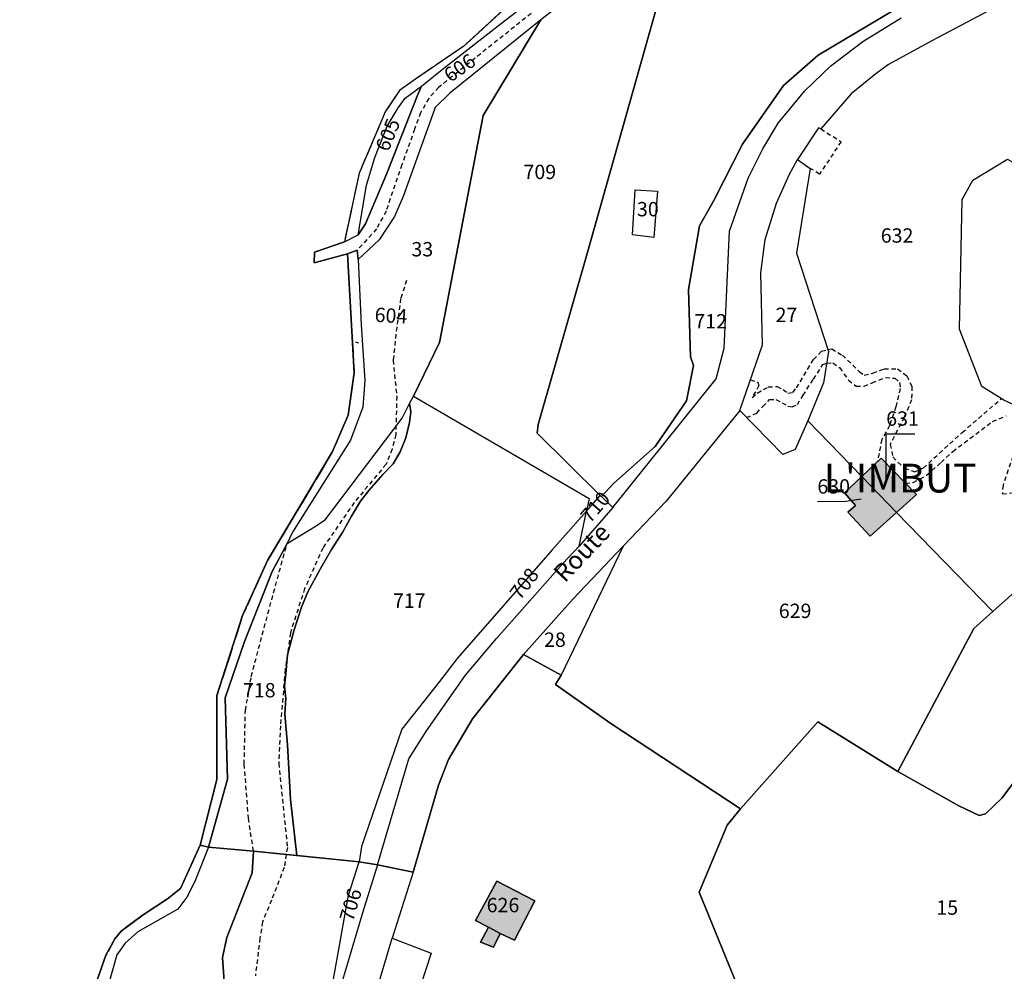
# Model space of a CAD drawing. Units: metres. Extents: x 1026888 to 1032835, y 6337879 to 6349745.
# Drawn here: x 1028084 to 1028222, y 6340266 to 6340399 of the extents above; entities that cross this region are included whole.
import ezdxf
from ezdxf.enums import TextEntityAlignment as Align

# ---------------------------------------------------------------- set-up
doc = ezdxf.new("R2010")
doc.units = ezdxf.units.M
for name, pattern in [('TOPO1', [1, 0.6, -0.4]), ('TOPO2', [2.4, 2, -0.4]), ('TOPO5', [5.4, 3, -1, 0.4, -1])]:
    doc.linetypes.add(name, pattern=pattern)
for name, color, linetype in [('ig_cad_bati_dur', 152, 'CONTINUOUS'), ('ig_cad_bati_dur_hach', 24, 'CONTINUOUS'), ('ig_cad_bati_leger', 215, 'CONTINUOUS'), ('ig_cad_bati_leger_hach', 243, 'CONTINUOUS'), ('ig_cad_detail_lineaire', 252, 'TOPO1'), ('ig_cad_fleche_de_rattachement', 3, 'CONTINUOUS'), ('ig_cad_lieudit', 7, 'ByLayer'), ('ig_cad_lieudit_texte', 210, 'CONTINUOUS'), ('ig_cad_limcom', 1, 'TOPO5'), ('ig_cad_nom_voie', 8, 'CONTINUOUS'), ('ig_cad_parcel', 3, 'CONTINUOUS'), ('ig_cad_parcel_num', 3, 'CONTINUOUS'), ('ig_cad_section', 20, 'TOPO2')]:
    doc.layers.add(name, color=color, linetype=linetype)
doc.styles.add('Times New Roman', font='times.ttf')

msp = doc.modelspace()

# ---------------------------------------------------------------- hatches: boundary and pattern name
at = {"layer": 'ig_cad_bati_dur_hach'}
for points in [[(1028201.69, 6340335.02), (1028206.53, 6340330.03), (1028209.3, 6340332.53), (1028204.38, 6340337.59)], [(1028201.69, 6340335.02), (1028199.3, 6340332.75), (1028200.83, 6340330.98), (1028199.77, 6340330.08), (1028202.84, 6340326.72), (1028206.53, 6340330.03)], [(1028151.37, 6340271.4), (1028153.34, 6340270.47), (1028156.19, 6340275.94), (1028150.89, 6340278.7), (1028147.91, 6340273.19), (1028149.74, 6340272.3)]]:
    msp.add_hatch(color=256, dxfattribs=at).paths.add_polyline_path(points)
at = {"layer": 'ig_cad_bati_leger_hach'}
msp.add_hatch(color=256, dxfattribs=at).paths.add_polyline_path([(1028151.37, 6340271.4), (1028149.74, 6340272.3), (1028148.64, 6340270.19), (1028150.44, 6340269.5)])

# ---------------------------------------------------------------- linework, layer by layer
at = {"layer": 'ig_cad_bati_dur'}
for points in [[(1028201.69, 6340335.02), (1028206.53, 6340330.03), (1028209.3, 6340332.53), (1028204.38, 6340337.59)], [(1028201.69, 6340335.02), (1028199.3, 6340332.75), (1028200.83, 6340330.98), (1028199.77, 6340330.08), (1028202.84, 6340326.72), (1028206.53, 6340330.03)], [(1028151.37, 6340271.4), (1028153.34, 6340270.47), (1028156.19, 6340275.94), (1028150.89, 6340278.7), (1028147.91, 6340273.19), (1028149.74, 6340272.3)]]:
    msp.add_lwpolyline(points, close=True, dxfattribs=at)
at = {"layer": 'ig_cad_bati_leger'}
msp.add_lwpolyline([(1028151.37, 6340271.4), (1028149.74, 6340272.3), (1028148.64, 6340270.19), (1028150.44, 6340269.5)], close=True, dxfattribs=at)
at = {"layer": 'ig_cad_detail_lineaire'}
for points in [[(1028157.24, 6340400.77), (1028142.79, 6340389.22), (1028141.42, 6340387.68), (1028140.28, 6340385.68), (1028139.45, 6340383.39), (1028137.69, 6340378.46), (1028135.48, 6340371.99), (1028134.16, 6340369.52), (1028131.48, 6340366.57)], [(1028196, 6340383.43), (1028198.8, 6340381.65), (1028195.8, 6340377.14), (1028194.52, 6340377.94)], [(1028138.34, 6340362.34), (1028137.51, 6340359.83), (1028136.97, 6340355.85), (1028136.47, 6340351.23), (1028136.96, 6340346.2), (1028136.83, 6340340.87), (1028136.33, 6340338.86), (1028135.48, 6340336.75), (1028131.04, 6340331.41), (1028126.68, 6340325.07), (1028124.15, 6340319.43), (1028122.16, 6340313.25), (1028121.44, 6340308.16), (1028120.78, 6340300.32), (1028120.54, 6340295.09), (1028121.74, 6340283.38), (1028121.3, 6340280.61), (1028119.53, 6340276.04), (1028118.28, 6340273.02), (1028117.93, 6340270.76), (1028117.29, 6340265.52)], [(1028186.19, 6340348.5), (1028187.2, 6340348.18), (1028187.38, 6340347.69), (1028186.44, 6340346.02), (1028187.15, 6340346.65), (1028188.68, 6340347.51), (1028189.9, 6340347.56), (1028190.76, 6340347.16), (1028191.39, 6340346.66), (1028192.11, 6340346.75), (1028192.61, 6340347.38), (1028194.97, 6340351.32), (1028196.1, 6340352.49), (1028197.5, 6340352.81), (1028198.99, 6340351.91), (1028201.34, 6340349.66), (1028202.02, 6340349.16), (1028203.24, 6340349.44), (1028204.82, 6340350.03), (1028206.67, 6340350.03), (1028207.98, 6340349.05), (1028208.66, 6340347.56), (1028208.62, 6340345.71), (1028207.58, 6340343.27), (1028205.65, 6340339.51), (1028206.01, 6340337.75), (1028207.6, 6340336.18), (1028209.05, 6340335.69), (1028210.26, 6340336.23), (1028215.67, 6340341.16), (1028221.09, 6340345.87)], [(1028185.67, 6340343.25), (1028187.06, 6340343.87), (1028187.91, 6340344.77), (1028188.85, 6340345.77), (1028189.74, 6340345.78), (1028191.39, 6340344.85), (1028192.02, 6340344.74), (1028192.73, 6340345.04), (1028193.51, 6340346.34), (1028194.96, 6340348.59), (1028196.27, 6340350.61), (1028196.83, 6340350.83), (1028197.68, 6340350.87), (1028198.62, 6340350.17), (1028199.83, 6340348.46), (1028200.91, 6340347.63), (1028202, 6340347.6), (1028203.15, 6340348.09), (1028204.98, 6340348.8), (1028206.29, 6340348.73), (1028206.96, 6340348.13), (1028207.04, 6340347.27), (1028206.41, 6340344.73), (1028205.55, 6340342.12), (1028204.48, 6340340.18), (1028203.87, 6340337.1)], [(1028207.76, 6340334.11), (1028208.82, 6340334.2), (1028209.8, 6340334.69), (1028210.69, 6340335.22), (1028212.73, 6340336.98), (1028214.35, 6340338.53), (1028219.88, 6340342.7), (1028221.8, 6340343.48)], [(1028223.01, 6340338.79), (1028221.35, 6340333.82), (1028221.24, 6340332.64), (1028223.76, 6340332.8)], [(1028117.03, 6340282.88), (1028116.33, 6340287.39), (1028115.74, 6340294.98), (1028115.9, 6340302.47), (1028116.72, 6340307.2), (1028119.04, 6340315.95), (1028121.7, 6340325.7)]]:
    msp.add_lwpolyline(points, dxfattribs=at)
at = {"layer": 'ig_cad_fleche_de_rattachement'}
for points in [[(1028131.24, 6340353.79), (1028131.63, 6340353.67)], [(1028205.1, 6340334.49), (1028205.09, 6340340.98), (1028209.07, 6340340.99)], [(1028201.62, 6340331.86), (1028199.48, 6340331.54), (1028195.51, 6340331.53)]]:
    msp.add_lwpolyline(points, dxfattribs=at)
at = {"layer": 'ig_cad_lieudit'}
for points in [[(1028156.87, 6340404.72), (1028146.31, 6340394.96), (1028139.42, 6340390.27), (1028137.36, 6340388.78), (1028135.42, 6340385.91), (1028131.73, 6340377.26), (1028129.69, 6340367.71), (1028125.51, 6340366.28), (1028125.46, 6340364.79), (1028130.09, 6340366.06), (1028131.04, 6340349.49), (1028130.19, 6340343.59), (1028128.04, 6340338.51), (1028118.98, 6340323.32), (1028115.52, 6340315.67), (1028111.95, 6340304.56), (1028111.92, 6340292.86), (1028109.59, 6340283.7), (1028110.75, 6340283.43), (1028117.03, 6340282.88), (1028131.73, 6340281.38), (1028134.31, 6340280.96), (1028139.26, 6340279.93), (1028142.78, 6340292.06), (1028144.17, 6340295.62), (1028147.5, 6340301.28), (1028154.59, 6340310.27), (1028159.84, 6340307.38), (1028159.07, 6340306.06), (1028166.76, 6340300.62), (1028184.82, 6340288.77), (1028182.95, 6340286.46), (1028179.06, 6340277.17), (1028193.97, 6340240.69)], [(1028193.97, 6340240.69), (1028179.06, 6340277.17), (1028182.95, 6340286.46), (1028184.82, 6340288.77), (1028166.76, 6340300.62), (1028159.07, 6340306.06), (1028159.84, 6340307.38), (1028154.59, 6340310.27), (1028147.5, 6340301.28), (1028144.17, 6340295.62), (1028142.78, 6340292.06), (1028139.26, 6340279.93), (1028134.31, 6340280.96), (1028131.73, 6340281.38), (1028117.03, 6340282.88), (1028110.75, 6340283.43), (1028109.59, 6340283.7), (1028106.89, 6340277.65), (1028105.06, 6340276.22), (1028101.69, 6340273.98), (1028098.61, 6340271.73), (1028097.75, 6340270.65), (1028096.5, 6340268.36), (1028095.08, 6340264.41)]]:
    msp.add_lwpolyline(points, dxfattribs=at)
at = {"layer": 'ig_cad_limcom'}
msp.add_lwpolyline([(1028156.87, 6340404.72), (1028146.31, 6340394.96), (1028139.42, 6340390.27), (1028137.36, 6340388.78), (1028135.42, 6340385.91), (1028131.73, 6340377.26), (1028129.69, 6340367.71), (1028125.51, 6340366.28), (1028125.46, 6340364.79), (1028130.09, 6340366.06), (1028131.04, 6340349.49), (1028130.19, 6340343.59), (1028128.04, 6340338.51), (1028118.98, 6340323.32), (1028115.52, 6340315.67), (1028111.95, 6340304.56), (1028111.92, 6340292.86), (1028109.59, 6340283.7), (1028106.89, 6340277.65), (1028105.06, 6340276.22), (1028101.69, 6340273.98), (1028098.61, 6340271.73), (1028097.75, 6340270.65), (1028096.5, 6340268.36), (1028095.08, 6340264.41)], dxfattribs=at)
msp.add_lwpolyline([(1028156.87, 6340404.72), (1028146.31, 6340394.96), (1028139.42, 6340390.27), (1028137.36, 6340388.78), (1028135.42, 6340385.91), (1028131.73, 6340377.26), (1028129.69, 6340367.71), (1028125.51, 6340366.28), (1028125.46, 6340364.79), (1028130.09, 6340366.06), (1028131.04, 6340349.49), (1028130.19, 6340343.59), (1028128.04, 6340338.51), (1028118.98, 6340323.32), (1028115.52, 6340315.67), (1028111.95, 6340304.56), (1028111.92, 6340292.86), (1028109.59, 6340283.7), (1028106.89, 6340277.65), (1028105.06, 6340276.22), (1028101.69, 6340273.98), (1028098.61, 6340271.73), (1028097.75, 6340270.65), (1028096.5, 6340268.36), (1028095.08, 6340264.41)], dxfattribs=at)
msp.add_lwpolyline([(1028156.87, 6340404.72), (1028146.31, 6340394.96), (1028139.42, 6340390.27), (1028137.36, 6340388.78), (1028135.42, 6340385.91), (1028131.73, 6340377.26), (1028129.69, 6340367.71), (1028125.51, 6340366.28), (1028125.46, 6340364.79), (1028130.09, 6340366.06), (1028131.04, 6340349.49), (1028130.19, 6340343.59), (1028128.04, 6340338.51), (1028118.98, 6340323.32), (1028115.52, 6340315.67), (1028111.95, 6340304.56), (1028111.92, 6340292.86), (1028109.59, 6340283.7), (1028106.89, 6340277.65), (1028105.06, 6340276.22), (1028101.69, 6340273.98), (1028098.61, 6340271.73), (1028097.75, 6340270.65), (1028096.5, 6340268.36), (1028095.08, 6340264.41)], dxfattribs=at)
msp.add_lwpolyline([(1028156.87, 6340404.72), (1028146.31, 6340394.96), (1028139.42, 6340390.27), (1028137.36, 6340388.78), (1028135.42, 6340385.91), (1028131.73, 6340377.26), (1028129.69, 6340367.71), (1028125.51, 6340366.28), (1028125.46, 6340364.79), (1028130.09, 6340366.06), (1028131.04, 6340349.49), (1028130.19, 6340343.59), (1028128.04, 6340338.51), (1028118.98, 6340323.32), (1028115.52, 6340315.67), (1028111.95, 6340304.56), (1028111.92, 6340292.86), (1028109.59, 6340283.7), (1028106.89, 6340277.65), (1028105.06, 6340276.22), (1028101.69, 6340273.98), (1028098.61, 6340271.73), (1028097.75, 6340270.65), (1028096.5, 6340268.36), (1028095.08, 6340264.41)], dxfattribs=at)
msp.add_lwpolyline([(1028156.87, 6340404.72), (1028146.31, 6340394.96), (1028139.42, 6340390.27), (1028137.36, 6340388.78), (1028135.42, 6340385.91), (1028131.73, 6340377.26), (1028129.69, 6340367.71), (1028125.51, 6340366.28), (1028125.46, 6340364.79), (1028130.09, 6340366.06), (1028131.04, 6340349.49), (1028130.19, 6340343.59), (1028128.04, 6340338.51), (1028118.98, 6340323.32), (1028115.52, 6340315.67), (1028111.95, 6340304.56), (1028111.92, 6340292.86), (1028109.59, 6340283.7), (1028106.89, 6340277.65), (1028105.06, 6340276.22), (1028101.69, 6340273.98), (1028098.61, 6340271.73), (1028097.75, 6340270.65), (1028096.5, 6340268.36), (1028095.08, 6340264.41)], dxfattribs=at)
msp.add_lwpolyline([(1028156.87, 6340404.72), (1028146.31, 6340394.96), (1028139.42, 6340390.27), (1028137.36, 6340388.78), (1028135.42, 6340385.91), (1028131.73, 6340377.26), (1028129.69, 6340367.71), (1028125.51, 6340366.28), (1028125.46, 6340364.79), (1028130.09, 6340366.06), (1028131.04, 6340349.49), (1028130.19, 6340343.59), (1028128.04, 6340338.51), (1028118.98, 6340323.32), (1028115.52, 6340315.67), (1028111.95, 6340304.56), (1028111.92, 6340292.86), (1028109.59, 6340283.7), (1028106.89, 6340277.65), (1028105.06, 6340276.22), (1028101.69, 6340273.98), (1028098.61, 6340271.73), (1028097.75, 6340270.65), (1028096.5, 6340268.36), (1028095.08, 6340264.41)], dxfattribs=at)
msp.add_lwpolyline([(1028156.87, 6340404.72), (1028146.31, 6340394.96), (1028139.42, 6340390.27), (1028137.36, 6340388.78), (1028135.42, 6340385.91), (1028131.73, 6340377.26), (1028129.69, 6340367.71), (1028125.51, 6340366.28), (1028125.46, 6340364.79), (1028130.09, 6340366.06), (1028131.04, 6340349.49), (1028130.19, 6340343.59), (1028128.04, 6340338.51), (1028118.98, 6340323.32), (1028115.52, 6340315.67), (1028111.95, 6340304.56), (1028111.92, 6340292.86), (1028109.59, 6340283.7), (1028106.89, 6340277.65), (1028105.06, 6340276.22), (1028101.69, 6340273.98), (1028098.61, 6340271.73), (1028097.75, 6340270.65), (1028096.5, 6340268.36), (1028095.08, 6340264.41)], dxfattribs=at)
msp.add_lwpolyline([(1028156.87, 6340404.72), (1028146.31, 6340394.96), (1028139.42, 6340390.27), (1028137.36, 6340388.78), (1028135.42, 6340385.91), (1028131.73, 6340377.26), (1028129.69, 6340367.71), (1028125.51, 6340366.28), (1028125.46, 6340364.79), (1028130.09, 6340366.06), (1028131.04, 6340349.49), (1028130.19, 6340343.59), (1028128.04, 6340338.51), (1028118.98, 6340323.32), (1028115.52, 6340315.67), (1028111.95, 6340304.56), (1028111.92, 6340292.86), (1028109.59, 6340283.7), (1028106.89, 6340277.65), (1028105.06, 6340276.22), (1028101.69, 6340273.98), (1028098.61, 6340271.73), (1028097.75, 6340270.65), (1028096.5, 6340268.36), (1028095.08, 6340264.41)], dxfattribs=at)
msp.add_lwpolyline([(1028156.87, 6340404.72), (1028146.31, 6340394.96), (1028139.42, 6340390.27), (1028137.36, 6340388.78), (1028135.42, 6340385.91), (1028131.73, 6340377.26), (1028129.69, 6340367.71), (1028125.51, 6340366.28), (1028125.46, 6340364.79), (1028130.09, 6340366.06), (1028131.04, 6340349.49), (1028130.19, 6340343.59), (1028128.04, 6340338.51), (1028118.98, 6340323.32), (1028115.52, 6340315.67), (1028111.95, 6340304.56), (1028111.92, 6340292.86), (1028109.59, 6340283.7), (1028106.89, 6340277.65), (1028105.06, 6340276.22), (1028101.69, 6340273.98), (1028098.61, 6340271.73), (1028097.75, 6340270.65), (1028096.5, 6340268.36), (1028095.08, 6340264.41)], dxfattribs=at)
msp.add_lwpolyline([(1028156.87, 6340404.72), (1028146.31, 6340394.96), (1028139.42, 6340390.27), (1028137.36, 6340388.78), (1028135.42, 6340385.91), (1028131.73, 6340377.26), (1028129.69, 6340367.71), (1028125.51, 6340366.28), (1028125.46, 6340364.79), (1028130.09, 6340366.06), (1028131.04, 6340349.49), (1028130.19, 6340343.59), (1028128.04, 6340338.51), (1028118.98, 6340323.32), (1028115.52, 6340315.67), (1028111.95, 6340304.56), (1028111.92, 6340292.86), (1028109.59, 6340283.7), (1028106.89, 6340277.65), (1028105.06, 6340276.22), (1028101.69, 6340273.98), (1028098.61, 6340271.73), (1028097.75, 6340270.65), (1028096.5, 6340268.36), (1028095.08, 6340264.41)], dxfattribs=at)
msp.add_lwpolyline([(1028156.87, 6340404.72), (1028146.31, 6340394.96), (1028139.42, 6340390.27), (1028137.36, 6340388.78), (1028135.42, 6340385.91), (1028131.73, 6340377.26), (1028129.69, 6340367.71), (1028125.51, 6340366.28), (1028125.46, 6340364.79), (1028130.09, 6340366.06), (1028131.04, 6340349.49), (1028130.19, 6340343.59), (1028128.04, 6340338.51), (1028118.98, 6340323.32), (1028115.52, 6340315.67), (1028111.95, 6340304.56), (1028111.92, 6340292.86), (1028109.59, 6340283.7), (1028106.89, 6340277.65), (1028105.06, 6340276.22), (1028101.69, 6340273.98), (1028098.61, 6340271.73), (1028097.75, 6340270.65), (1028096.5, 6340268.36), (1028095.08, 6340264.41)], dxfattribs=at)
msp.add_lwpolyline([(1028156.87, 6340404.72), (1028146.31, 6340394.96), (1028139.42, 6340390.27), (1028137.36, 6340388.78), (1028135.42, 6340385.91), (1028131.73, 6340377.26), (1028129.69, 6340367.71), (1028125.51, 6340366.28), (1028125.46, 6340364.79), (1028130.09, 6340366.06), (1028131.04, 6340349.49), (1028130.19, 6340343.59), (1028128.04, 6340338.51), (1028118.98, 6340323.32), (1028115.52, 6340315.67), (1028111.95, 6340304.56), (1028111.92, 6340292.86), (1028109.59, 6340283.7), (1028106.89, 6340277.65), (1028105.06, 6340276.22), (1028101.69, 6340273.98), (1028098.61, 6340271.73), (1028097.75, 6340270.65), (1028096.5, 6340268.36), (1028095.08, 6340264.41)], dxfattribs=at)
msp.add_lwpolyline([(1028156.87, 6340404.72), (1028146.31, 6340394.96), (1028139.42, 6340390.27), (1028137.36, 6340388.78), (1028135.42, 6340385.91), (1028131.73, 6340377.26), (1028129.69, 6340367.71), (1028125.51, 6340366.28), (1028125.46, 6340364.79), (1028130.09, 6340366.06), (1028131.04, 6340349.49), (1028130.19, 6340343.59), (1028128.04, 6340338.51), (1028118.98, 6340323.32), (1028115.52, 6340315.67), (1028111.95, 6340304.56), (1028111.92, 6340292.86), (1028109.59, 6340283.7), (1028106.89, 6340277.65), (1028105.06, 6340276.22), (1028101.69, 6340273.98), (1028098.61, 6340271.73), (1028097.75, 6340270.65), (1028096.5, 6340268.36), (1028095.08, 6340264.41)], dxfattribs=at)
msp.add_lwpolyline([(1028156.87, 6340404.72), (1028146.31, 6340394.96), (1028139.42, 6340390.27), (1028137.36, 6340388.78), (1028135.42, 6340385.91), (1028131.73, 6340377.26), (1028129.69, 6340367.71), (1028125.51, 6340366.28), (1028125.46, 6340364.79), (1028130.09, 6340366.06), (1028131.04, 6340349.49), (1028130.19, 6340343.59), (1028128.04, 6340338.51), (1028118.98, 6340323.32), (1028115.52, 6340315.67), (1028111.95, 6340304.56), (1028111.92, 6340292.86), (1028109.59, 6340283.7), (1028106.89, 6340277.65), (1028105.06, 6340276.22), (1028101.69, 6340273.98), (1028098.61, 6340271.73), (1028097.75, 6340270.65), (1028096.5, 6340268.36), (1028095.08, 6340264.41)], dxfattribs=at)
msp.add_lwpolyline([(1028156.87, 6340404.72), (1028146.31, 6340394.96), (1028139.42, 6340390.27), (1028137.36, 6340388.78), (1028135.42, 6340385.91), (1028131.73, 6340377.26), (1028129.69, 6340367.71), (1028125.51, 6340366.28), (1028125.46, 6340364.79), (1028130.09, 6340366.06), (1028131.04, 6340349.49), (1028130.19, 6340343.59), (1028128.04, 6340338.51), (1028118.98, 6340323.32), (1028115.52, 6340315.67), (1028111.95, 6340304.56), (1028111.92, 6340292.86), (1028109.59, 6340283.7), (1028106.89, 6340277.65), (1028105.06, 6340276.22), (1028101.69, 6340273.98), (1028098.61, 6340271.73), (1028097.75, 6340270.65), (1028096.5, 6340268.36), (1028095.08, 6340264.41)], dxfattribs=at)
msp.add_lwpolyline([(1028156.87, 6340404.72), (1028146.31, 6340394.96), (1028139.42, 6340390.27), (1028137.36, 6340388.78), (1028135.42, 6340385.91), (1028131.73, 6340377.26), (1028129.69, 6340367.71), (1028125.51, 6340366.28), (1028125.46, 6340364.79), (1028130.09, 6340366.06), (1028131.04, 6340349.49), (1028130.19, 6340343.59), (1028128.04, 6340338.51), (1028118.98, 6340323.32), (1028115.52, 6340315.67), (1028111.95, 6340304.56), (1028111.92, 6340292.86), (1028109.59, 6340283.7), (1028106.89, 6340277.65), (1028105.06, 6340276.22), (1028101.69, 6340273.98), (1028098.61, 6340271.73), (1028097.75, 6340270.65), (1028096.5, 6340268.36), (1028095.08, 6340264.41)], dxfattribs=at)
msp.add_lwpolyline([(1028156.87, 6340404.72), (1028146.31, 6340394.96), (1028139.42, 6340390.27), (1028137.36, 6340388.78), (1028135.42, 6340385.91), (1028131.73, 6340377.26), (1028129.69, 6340367.71), (1028125.51, 6340366.28), (1028125.46, 6340364.79), (1028130.09, 6340366.06), (1028131.04, 6340349.49), (1028130.19, 6340343.59), (1028128.04, 6340338.51), (1028118.98, 6340323.32), (1028115.52, 6340315.67), (1028111.95, 6340304.56), (1028111.92, 6340292.86), (1028109.59, 6340283.7), (1028106.89, 6340277.65), (1028105.06, 6340276.22), (1028101.69, 6340273.98), (1028098.61, 6340271.73), (1028097.75, 6340270.65), (1028096.5, 6340268.36), (1028095.08, 6340264.41)], dxfattribs=at)
msp.add_lwpolyline([(1028156.87, 6340404.72), (1028146.31, 6340394.96), (1028139.42, 6340390.27), (1028137.36, 6340388.78), (1028135.42, 6340385.91), (1028131.73, 6340377.26), (1028129.69, 6340367.71), (1028125.51, 6340366.28), (1028125.46, 6340364.79), (1028130.09, 6340366.06), (1028131.04, 6340349.49), (1028130.19, 6340343.59), (1028128.04, 6340338.51), (1028118.98, 6340323.32), (1028115.52, 6340315.67), (1028111.95, 6340304.56), (1028111.92, 6340292.86), (1028109.59, 6340283.7), (1028106.89, 6340277.65), (1028105.06, 6340276.22), (1028101.69, 6340273.98), (1028098.61, 6340271.73), (1028097.75, 6340270.65), (1028096.5, 6340268.36), (1028095.08, 6340264.41)], dxfattribs=at)
msp.add_lwpolyline([(1028156.87, 6340404.72), (1028146.31, 6340394.96), (1028139.42, 6340390.27), (1028137.36, 6340388.78), (1028135.42, 6340385.91), (1028131.73, 6340377.26), (1028129.69, 6340367.71), (1028125.51, 6340366.28), (1028125.46, 6340364.79), (1028130.09, 6340366.06), (1028131.04, 6340349.49), (1028130.19, 6340343.59), (1028128.04, 6340338.51), (1028118.98, 6340323.32), (1028115.52, 6340315.67), (1028111.95, 6340304.56), (1028111.92, 6340292.86), (1028109.59, 6340283.7), (1028106.89, 6340277.65), (1028105.06, 6340276.22), (1028101.69, 6340273.98), (1028098.61, 6340271.73), (1028097.75, 6340270.65), (1028096.5, 6340268.36), (1028095.08, 6340264.41)], dxfattribs=at)
msp.add_lwpolyline([(1028156.87, 6340404.72), (1028146.31, 6340394.96), (1028139.42, 6340390.27), (1028137.36, 6340388.78), (1028135.42, 6340385.91), (1028131.73, 6340377.26), (1028129.69, 6340367.71), (1028125.51, 6340366.28), (1028125.46, 6340364.79), (1028130.09, 6340366.06), (1028131.04, 6340349.49), (1028130.19, 6340343.59), (1028128.04, 6340338.51), (1028118.98, 6340323.32), (1028115.52, 6340315.67), (1028111.95, 6340304.56), (1028111.92, 6340292.86), (1028109.59, 6340283.7), (1028106.89, 6340277.65), (1028105.06, 6340276.22), (1028101.69, 6340273.98), (1028098.61, 6340271.73), (1028097.75, 6340270.65), (1028096.5, 6340268.36), (1028095.08, 6340264.41)], dxfattribs=at)
msp.add_lwpolyline([(1028156.87, 6340404.72), (1028146.31, 6340394.96), (1028139.42, 6340390.27), (1028137.36, 6340388.78), (1028135.42, 6340385.91), (1028131.73, 6340377.26), (1028129.69, 6340367.71), (1028125.51, 6340366.28), (1028125.46, 6340364.79), (1028130.09, 6340366.06), (1028131.04, 6340349.49), (1028130.19, 6340343.59), (1028128.04, 6340338.51), (1028118.98, 6340323.32), (1028115.52, 6340315.67), (1028111.95, 6340304.56), (1028111.92, 6340292.86), (1028109.59, 6340283.7), (1028106.89, 6340277.65), (1028105.06, 6340276.22), (1028101.69, 6340273.98), (1028098.61, 6340271.73), (1028097.75, 6340270.65), (1028096.5, 6340268.36), (1028095.08, 6340264.41)], dxfattribs=at)
at = {"layer": 'ig_cad_parcel'}
for points in [[(1028159.01, 6340400.14), (1028157.02, 6340398.61), (1028144.36, 6340388.42), (1028142.31, 6340386.43), (1028137.87, 6340374.03), (1028136.66, 6340371.25), (1028134.54, 6340368.01), (1028131.58, 6340365.27), (1028131.48, 6340366.57), (1028130.09, 6340366.06), (1028125.46, 6340364.79), (1028125.51, 6340366.28), (1028129.69, 6340367.71), (1028131.59, 6340368.71), (1028132.62, 6340370.24), (1028135.54, 6340377.14), (1028139.8, 6340387.99), (1028140.39, 6340389.4), (1028143.74, 6340392.1), (1028151.97, 6340398.49), (1028163.39, 6340407.27)], [(1028156.87, 6340404.72), (1028146.31, 6340394.96), (1028139.42, 6340390.27), (1028137.36, 6340388.78), (1028135.42, 6340385.91), (1028131.73, 6340377.26), (1028129.69, 6340367.71), (1028131.59, 6340368.71), (1028132.78, 6340375.6), (1028133.93, 6340379.45), (1028135.62, 6340383.83), (1028137.18, 6340386.39), (1028138.14, 6340387.72), (1028140.39, 6340389.4), (1028143.74, 6340392.1), (1028151.97, 6340398.49), (1028163.39, 6340407.27)], [(1028175.24, 6340407.93), (1028163.49, 6340366.07), (1028156.66, 6340342.26), (1028156.53, 6340341.06), (1028165.29, 6340332.4), (1028165.46, 6340332.23), (1028167.13, 6340334.05), (1028172.95, 6340339.22), (1028177.3, 6340345.59), (1028178.28, 6340350.48), (1028177.84, 6340351.71), (1028177.58, 6340361.08), (1028179.09, 6340369.94), (1028181.1, 6340373.45), (1028185.11, 6340381.29), (1028190.78, 6340389.49), (1028195.62, 6340393.71), (1028205.92, 6340399.82)], [(1028222.67, 6340401.69), (1028211.43, 6340395.71), (1028205.43, 6340392.41), (1028203.64, 6340391.11), (1028200.21, 6340388.3), (1028196, 6340383.43), (1028195.66, 6340383.59), (1028192.74, 6340379.18), (1028194.52, 6340377.94), (1028192.61, 6340366.13), (1028197.04, 6340352.43), (1028196.35, 6340348.08), (1028194.16, 6340342.77), (1028201.69, 6340335.02), (1028204.38, 6340337.59), (1028209.3, 6340332.53), (1028206.53, 6340330.03), (1028219.95, 6340316.24), (1028226.07, 6340321.73)], [(1028205.92, 6340399.82), (1028195.62, 6340393.71), (1028190.78, 6340389.49), (1028185.11, 6340381.29), (1028181.1, 6340373.45), (1028179.09, 6340369.94), (1028177.58, 6340361.08), (1028177.84, 6340351.71), (1028178.28, 6340350.48), (1028177.3, 6340345.59), (1028172.95, 6340339.22), (1028167.13, 6340334.05), (1028165.46, 6340332.23), (1028167.02, 6340330.73), (1028181.4, 6340348.64), (1028182.53, 6340352.91), (1028183.26, 6340369.18), (1028185.89, 6340376.59), (1028187.91, 6340380.64), (1028190.06, 6340384.24), (1028193.75, 6340388.76), (1028197.37, 6340392.21), (1028201.82, 6340395.6), (1028207.18, 6340398.9)], [(1028227.11, 6340343.01), (1028221.46, 6340345.65), (1028218.38, 6340347.58), (1028215.27, 6340355.57), (1028215.66, 6340373.61), (1028217.15, 6340376.32), (1028221.96, 6340379.22)], [(1028226.07, 6340321.73), (1028219.95, 6340316.24), (1028217.27, 6340313.85), (1028206.72, 6340293.97), (1028215.21, 6340289.17), (1028218.02, 6340287.85), (1028218.91, 6340288.08), (1028221.21, 6340290.31), (1028228.94, 6340300.58)], [(1028230.77, 6340260.37), (1028237.41, 6340266.55), (1028227.07, 6340276.53), (1028243.38, 6340296.95), (1028232.1, 6340304.13), (1028228.94, 6340300.58), (1028221.21, 6340290.31), (1028218.91, 6340288.08), (1028218.02, 6340287.85), (1028215.21, 6340289.17), (1028206.72, 6340293.97), (1028195.55, 6340300.89), (1028184.82, 6340288.77), (1028182.95, 6340286.46), (1028179.06, 6340277.17), (1028193.97, 6340240.69)], [(1028095.08, 6340264.41), (1028096.5, 6340268.36), (1028097.75, 6340270.65), (1028098.61, 6340271.73), (1028101.69, 6340273.98), (1028105.06, 6340276.22), (1028106.89, 6340277.65), (1028109.59, 6340283.7), (1028110.75, 6340283.43), (1028108.86, 6340278.66), (1028107.77, 6340276.45), (1028106.48, 6340274.79), (1028100.93, 6340271.65), (1028099.16, 6340270.07), (1028098.01, 6340268.44), (1028096.29, 6340262.34)]]:
    msp.add_lwpolyline(points, dxfattribs=at)
for points in [[(1028139.29, 6340346.23), (1028163.74, 6340331.99), (1028163.36, 6340330.22), (1028165.29, 6340332.4), (1028156.53, 6340341.06), (1028156.66, 6340342.26), (1028163.49, 6340366.07), (1028175.24, 6340407.93), (1028173.14, 6340405.93), (1028166.79, 6340401.99), (1028164.47, 6340399.81), (1028159.01, 6340400.14), (1028157.02, 6340398.61), (1028148.99, 6340385.31), (1028142.94, 6340353.69)], [(1028138.76, 6340345.2), (1028139.29, 6340346.23), (1028142.94, 6340353.69), (1028148.99, 6340385.31), (1028157.02, 6340398.61), (1028144.36, 6340388.42), (1028142.31, 6340386.43), (1028137.87, 6340374.03), (1028136.66, 6340371.25), (1028134.54, 6340368.01), (1028131.58, 6340365.27), (1028132, 6340356.17), (1028132.52, 6340348.41), (1028132.23, 6340344.67), (1028130.55, 6340340.1), (1028122.46, 6340327.29), (1028121.7, 6340325.7), (1028125.53, 6340328.04), (1028126.99, 6340328.98), (1028137.7, 6340343.17)], [(1028140.39, 6340389.4), (1028139.8, 6340387.99), (1028135.54, 6340377.14), (1028132.62, 6340370.24), (1028131.59, 6340368.71), (1028132.78, 6340375.6), (1028133.93, 6340379.45), (1028135.62, 6340383.83), (1028137.18, 6340386.39), (1028138.14, 6340387.72)], [(1028194.16, 6340342.77), (1028192.41, 6340338.8), (1028190.71, 6340338.1), (1028184.73, 6340344.22), (1028187.87, 6340353.38), (1028187.64, 6340363.38), (1028188.23, 6340368.04), (1028189.82, 6340373.08), (1028191.62, 6340377.15), (1028192.74, 6340379.18), (1028194.52, 6340377.94), (1028192.61, 6340366.13), (1028197.04, 6340352.43), (1028196.35, 6340348.08)], [(1028226.07, 6340321.73), (1028225.7, 6340334.67), (1028227.11, 6340343.01), (1028221.46, 6340345.65), (1028218.38, 6340347.58), (1028215.27, 6340355.57), (1028215.66, 6340373.61), (1028217.15, 6340376.32), (1028221.96, 6340379.22), (1028229.13, 6340375.16), (1028227.19, 6340370.69), (1028230.33, 6340368.9), (1028231, 6340363.92), (1028235.59, 6340351.79), (1028236.06, 6340347.93), (1028231.9, 6340333.86), (1028227.13, 6340322.73)], [(1028173.28, 6340374.79), (1028172.76, 6340368.3), (1028169.77, 6340368.69), (1028170.15, 6340374.95)], [(1028173.28, 6340374.79), (1028172.76, 6340368.3), (1028169.77, 6340368.69), (1028170.15, 6340374.95)], [(1028110.75, 6340283.43), (1028109.59, 6340283.7), (1028111.92, 6340292.86), (1028111.95, 6340304.56), (1028115.52, 6340315.67), (1028118.98, 6340323.32), (1028128.04, 6340338.51), (1028130.19, 6340343.59), (1028131.04, 6340349.49), (1028130.09, 6340366.06), (1028131.48, 6340366.57), (1028131.58, 6340365.27), (1028132, 6340356.17), (1028132.52, 6340348.41), (1028132.23, 6340344.67), (1028130.55, 6340340.1), (1028122.46, 6340327.29), (1028121.7, 6340325.7), (1028119.61, 6340321.8), (1028115.71, 6340311.94), (1028113.1, 6340304.21), (1028113.39, 6340292.9)], [(1028110.75, 6340283.43), (1028113.39, 6340292.9), (1028113.1, 6340304.21), (1028115.71, 6340311.94), (1028119.61, 6340321.8), (1028121.7, 6340325.7), (1028125.53, 6340328.04), (1028126.99, 6340328.98), (1028137.7, 6340343.17), (1028138.76, 6340345.2), (1028138.91, 6340344.06), (1028138.74, 6340342.54), (1028138.22, 6340340.41), (1028137.42, 6340338.47), (1028136.45, 6340336.78), (1028135.05, 6340335.31), (1028133.08, 6340333.1), (1028131.92, 6340331.58), (1028130.69, 6340329.49), (1028129.48, 6340327.35), (1028127.9, 6340324.88), (1028126.29, 6340322.12), (1028124.58, 6340318.97), (1028123.71, 6340316.83), (1028122.69, 6340313.69), (1028121.76, 6340310.2), (1028121.55, 6340307.6), (1028121.35, 6340305.84), (1028121.51, 6340304.1), (1028121.41, 6340301.95), (1028121.74, 6340297.67), (1028122.01, 6340293.45), (1028122.2, 6340290.05), (1028123.04, 6340282.27), (1028117.03, 6340282.88)], [(1028138.76, 6340345.2), (1028139.29, 6340346.23), (1028163.74, 6340331.99), (1028163.36, 6340330.22), (1028158.62, 6340324.83), (1028145.38, 6340309.69), (1028142.93, 6340306.51), (1028137.66, 6340299.84), (1028132.04, 6340283.51), (1028131.73, 6340281.38), (1028123.04, 6340282.27), (1028122.2, 6340290.05), (1028122.01, 6340293.45), (1028121.74, 6340297.67), (1028121.41, 6340301.95), (1028121.51, 6340304.1), (1028121.35, 6340305.84), (1028121.55, 6340307.6), (1028121.76, 6340310.2), (1028122.69, 6340313.69), (1028123.71, 6340316.83), (1028124.58, 6340318.97), (1028126.29, 6340322.12), (1028127.9, 6340324.88), (1028129.48, 6340327.35), (1028130.69, 6340329.49), (1028131.92, 6340331.58), (1028133.08, 6340333.1), (1028135.05, 6340335.31), (1028136.45, 6340336.78), (1028137.42, 6340338.47), (1028138.22, 6340340.41), (1028138.74, 6340342.54), (1028138.91, 6340344.06)], [(1028159.84, 6340307.38), (1028159.07, 6340306.06), (1028166.76, 6340300.62), (1028184.82, 6340288.77), (1028195.55, 6340300.89), (1028206.72, 6340293.97), (1028217.27, 6340313.85), (1028219.95, 6340316.24), (1028206.53, 6340330.03), (1028202.84, 6340326.72), (1028199.77, 6340330.08), (1028200.83, 6340330.98), (1028199.3, 6340332.75), (1028201.69, 6340335.02), (1028194.16, 6340342.77), (1028192.41, 6340338.8), (1028190.71, 6340338.1), (1028184.73, 6340344.22), (1028174.45, 6340331.61), (1028168.48, 6340325.32)], [(1028201.69, 6340335.02), (1028204.38, 6340337.59), (1028209.3, 6340332.53), (1028206.53, 6340330.03)], [(1028201.69, 6340335.02), (1028199.3, 6340332.75), (1028200.83, 6340330.98), (1028199.77, 6340330.08), (1028202.84, 6340326.72), (1028206.53, 6340330.03)], [(1028163.36, 6340330.22), (1028165.29, 6340332.4), (1028165.46, 6340332.23), (1028167.02, 6340330.73), (1028162.35, 6340325.33)], [(1028163.36, 6340330.22), (1028158.62, 6340324.83), (1028145.38, 6340309.69), (1028142.93, 6340306.51), (1028137.66, 6340299.84), (1028132.04, 6340283.51), (1028131.73, 6340281.38), (1028134.31, 6340280.96), (1028138.66, 6340295.7), (1028141.13, 6340299.62), (1028146.55, 6340307.38), (1028150.83, 6340312.47), (1028160.09, 6340322.93), (1028162.35, 6340325.33)], [(1028159.84, 6340307.38), (1028154.59, 6340310.27), (1028161.51, 6340317.98), (1028168.48, 6340325.32)], [(1028145.43, 6340235.92), (1028149.48, 6340234.49), (1028169.27, 6340233.53), (1028181.85, 6340236.83), (1028193.97, 6340240.69), (1028179.06, 6340277.17), (1028182.95, 6340286.46), (1028184.82, 6340288.77), (1028166.76, 6340300.62), (1028159.07, 6340306.06), (1028159.84, 6340307.38), (1028154.59, 6340310.27), (1028147.5, 6340301.28), (1028144.17, 6340295.62), (1028142.78, 6340292.06), (1028139.26, 6340279.93), (1028136.35, 6340270.73), (1028141.77, 6340268.65), (1028137.44, 6340255.43), (1028136.72, 6340248.41), (1028133.13, 6340241.98), (1028139.42, 6340238.76)], [(1028110.75, 6340283.43), (1028108.86, 6340278.66), (1028107.77, 6340276.45), (1028106.48, 6340274.79), (1028100.93, 6340271.65), (1028099.16, 6340270.07), (1028098.01, 6340268.44), (1028096.29, 6340262.34), (1028093.28, 6340251.9), (1028091.99, 6340249.27), (1028089.12, 6340243.82), (1028087.23, 6340226.71), (1028084.66, 6340218.13), (1028084.49, 6340216.23), (1028085.8, 6340211.8), (1028092.68, 6340214.59), (1028106.48, 6340243.09), (1028111.24, 6340253.46), (1028113.36, 6340258.73), (1028112.71, 6340268.05), (1028113.33, 6340270.86), (1028116.84, 6340279.85), (1028117.03, 6340282.88)], [(1028092.68, 6340214.59), (1028102.53, 6340218.68), (1028102.83, 6340218.78), (1028106.14, 6340229.15), (1028108.4, 6340232.62), (1028112.51, 6340238.95), (1028115.57, 6340243.06), (1028117.8, 6340245.97), (1028122, 6340252.06), (1028128.06, 6340264.51), (1028130.26, 6340276.74), (1028131.73, 6340281.38), (1028123.04, 6340282.27), (1028117.03, 6340282.88), (1028116.84, 6340279.85), (1028113.33, 6340270.86), (1028112.71, 6340268.05), (1028113.36, 6340258.73), (1028111.24, 6340253.46), (1028106.48, 6340243.09)], [(1028105.39, 6340219.67), (1028102.83, 6340218.78), (1028106.14, 6340229.15), (1028108.4, 6340232.62), (1028112.51, 6340238.95), (1028115.57, 6340243.06), (1028117.8, 6340245.97), (1028122, 6340252.06), (1028128.06, 6340264.51), (1028130.26, 6340276.74), (1028131.73, 6340281.38), (1028134.31, 6340280.96), (1028132.25, 6340274.4), (1028127.88, 6340259.76), (1028124.43, 6340254.51), (1028108.02, 6340230.07), (1028106.74, 6340226.47)], [(1028150.44, 6340269.5), (1028148.64, 6340270.19), (1028149.74, 6340272.3), (1028147.91, 6340273.19), (1028150.89, 6340278.7), (1028156.19, 6340275.94), (1028153.34, 6340270.47), (1028151.37, 6340271.4)], [(1028150.44, 6340269.5), (1028148.64, 6340270.19), (1028149.74, 6340272.3), (1028147.91, 6340273.19), (1028150.89, 6340278.7), (1028156.19, 6340275.94), (1028153.34, 6340270.47), (1028151.37, 6340271.4)], [(1028133.13, 6340241.98), (1028114.88, 6340210.24), (1028109.25, 6340213.95), (1028111.23, 6340222.32), (1028112.55, 6340226.96), (1028113.79, 6340230.11), (1028117.37, 6340235.05), (1028132.73, 6340258.6), (1028136.35, 6340270.73), (1028141.77, 6340268.65), (1028137.44, 6340255.43), (1028136.72, 6340248.41)]]:
    msp.add_lwpolyline(points, close=True, dxfattribs=at)
at = {"layer": 'ig_cad_section'}
msp.add_lwpolyline([(1028156.87, 6340404.72), (1028146.31, 6340394.96), (1028139.42, 6340390.27), (1028137.36, 6340388.78), (1028135.42, 6340385.91), (1028131.73, 6340377.26), (1028129.69, 6340367.71), (1028125.51, 6340366.28), (1028125.46, 6340364.79), (1028130.09, 6340366.06), (1028131.04, 6340349.49), (1028130.19, 6340343.59), (1028128.04, 6340338.51), (1028118.98, 6340323.32), (1028115.52, 6340315.67), (1028111.95, 6340304.56), (1028111.92, 6340292.86), (1028109.59, 6340283.7), (1028106.89, 6340277.65), (1028105.06, 6340276.22), (1028101.69, 6340273.98), (1028098.61, 6340271.73), (1028097.75, 6340270.65), (1028096.5, 6340268.36), (1028095.08, 6340264.41)], dxfattribs=at)

# ---------------------------------------------------------------- texts
at = {"layer": 'ig_cad_lieudit_texte', "style": 'Times New Roman'}
msp.add_text("L'IMBUT", height=4, dxfattribs=at).set_placement((1028196.38, 6340331.56), align=Align.BOTTOM_LEFT)
at = {"layer": 'ig_cad_nom_voie', "style": 'Times New Roman'}
msp.add_text('Route', height=2.5, rotation=46.7, dxfattribs=at).set_placement((1028160.93, 6340319.6), align=Align.BOTTOM_LEFT)
msp.add_text('Route', height=2.5, rotation=46.7, dxfattribs=at).set_placement((1028160.93, 6340319.6), align=Align.BOTTOM_LEFT)
at = {"layer": 'ig_cad_parcel_num', "style": 'Times New Roman'}
for s, rotation, p in [('606', 34.7, (1028144.78, 6340389.32)), ('605', 67.5, (1028136.36, 6340379.9)), ('604', 356.6, (1028133.81, 6340355.96)), ('710', 49.3, (1028164.34, 6340328)), ('708', 52.7, (1028154.62, 6340317.33)), ('706', 73.9, (1028131.48, 6340272.76))]:
    msp.add_text(s, height=2, rotation=rotation, dxfattribs=at).set_placement(p, align=Align.BOTTOM_LEFT)
for s, p in [('709', (1028154.61, 6340375.82)), ('30', (1028170.4, 6340370.64)), ('632', (1028204.33, 6340366.97)), ('33', (1028139.01, 6340365.06)), ('712', (1028178.38, 6340355.02)), ('27', (1028189.69, 6340355.91)), ('631', (1028205.09, 6340341.48)), ('630', (1028195.51, 6340332.03)), ('717', (1028136.44, 6340316.12)), ('629', (1028190.14, 6340314.7)), ('28', (1028157.47, 6340310.69)), ('718', (1028115.56, 6340303.65)), ('626', (1028149.48, 6340273.73)), ('15', (1028212.07, 6340273.38))]:
    msp.add_text(s, height=2, dxfattribs=at).set_placement(p, align=Align.BOTTOM_LEFT)

doc.saveas('drawing.dxf')
